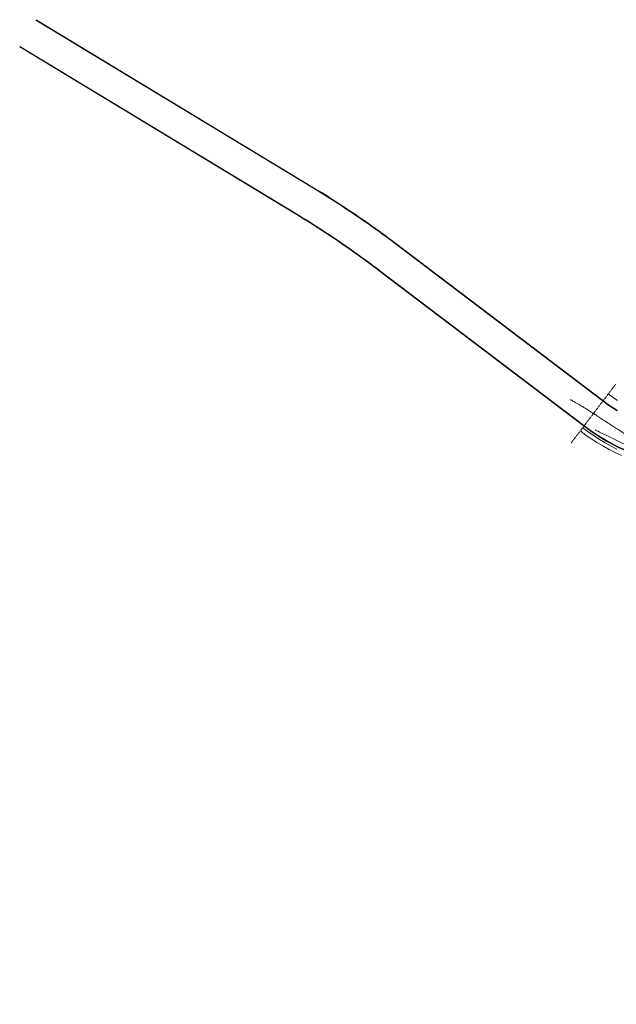
# Model space of a CAD drawing. Units: metres. Extents: x -438 to 283191, y -132 to 1665416.
# Drawn here: x 282082 to 282266, y 1664410 to 1664713 of the extents above; entities that cross this region are included whole.
import ezdxf

# ---------------------------------------------------------------- set-up
doc = ezdxf.new("R2010")
doc.units = ezdxf.units.M
doc.header["$LTSCALE"] = 0.0127
doc.linetypes.add('ISO-10 Dashed Dotted', pattern=[0.37, 0.24, -0.06, 0.01, -0.06])
for name, color, linetype, lineweight in [('_Terreno (2D)', 7, 'Continuous', 5), ('Top-_GEO - Meio-Fio Projeto', 7, 'Continuous', 18), ('Urb-lote-lin', 250, 'Continuous', 18), ('Urb-meio', 7, 'Continuous', 13), ('Urb-Texto', 7, 'Continuous', 5)]:
    doc.layers.add(name, color=color, linetype=linetype, lineweight=lineweight)

# ---------------------------------------------------------------- blocks, each defined once
blk = doc.blocks.new('Grupo-131-1')
at = {"layer": 'Urb-lote-lin', "color": 173, "linetype": 'Continuous', "lineweight": 13}
blk.add_open_spline([(282392.34, 1664604.02), (282392.24, 1664603.8), (282392.26, 1664603.76), (282392.31, 1664603.77), (282392.31, 1664603.73), (282392.16, 1664603.75), (282392.01, 1664603.75), (282377.17, 1664602.94), (282377.14, 1664602.93), (282377.12, 1664602.93), (282377.1, 1664602.92), (282377.09, 1664602.91), (282377.06, 1664602.9), (282365.82, 1664600.7), (282365.81, 1664600.69), (282365.8, 1664600.69), (282365.79, 1664600.68), (282357.55, 1664596.75), (282357.49, 1664596.73), (282357.46, 1664596.72), (282357.4, 1664596.7), (282353.56, 1664593.59), (282351.66, 1664592.92), (282350.54, 1664593.44), (282348.66, 1664592.72), (282342.72, 1664587.53), (282342.65, 1664587.48), (282342.61, 1664587.46), (282342.54, 1664587.42), (282336.88, 1664584.12), (282333.98, 1664582.52), (282326.15, 1664578.46), (282326.09, 1664578.42), (282326.05, 1664578.41), (282325.98, 1664578.38), (282316.14, 1664574.65), (282316.06, 1664574.63), (282316.02, 1664574.64), (282315.94, 1664574.64), (282296.34, 1664573.53), (282296.3, 1664573.53), (282296.28, 1664573.53), (282296.24, 1664573.53), (282291.06, 1664574.6), (282289.31, 1664575.27), (282281.13, 1664579.83), (282281.05, 1664579.87), (282281.01, 1664579.89), (282280.92, 1664579.92), (282271.12, 1664583.5), (282271.07, 1664583.52), (282271.05, 1664583.53), (282271, 1664583.56), (282256.86, 1664592.76), (282254.63, 1664594.14), (282251.38, 1664595.99)], degree=2, dxfattribs=at)
blk.add_open_spline([(282420.54, 1664602.29), (282422.7, 1664601.62), (282422.71, 1664601.61), (282422.7, 1664601.6), (282422.68, 1664601.59), (282422.56, 1664601.59), (282422.42, 1664601.59), (282386.51, 1664601.46), (282386.45, 1664601.45), (282386.42, 1664601.44), (282386.4, 1664601.44), (282386.38, 1664601.44), (282386.37, 1664601.44), (282386.36, 1664601.43), (282386.35, 1664601.43), (282378.91, 1664599.86), (282378.9, 1664599.85), (282378.9, 1664599.84), (282378.89, 1664599.83), (282373.61, 1664597.16), (282371.75, 1664595.77), (282370.25, 1664594.02), (282370.18, 1664593.98), (282370.14, 1664593.97), (282370.06, 1664593.94), (282356.05, 1664589.51), (282356, 1664589.49), (282355.98, 1664589.49), (282355.93, 1664589.47), (282337.73, 1664578.92), (282337.68, 1664578.89), (282337.66, 1664578.87), (282337.61, 1664578.85), (282337.56, 1664578.83), (282337.48, 1664578.79), (282320.77, 1664571.31), (282320.69, 1664571.29), (282320.64, 1664571.3), (282320.56, 1664571.3), (282302.06, 1664570.51), (282299.87, 1664570.53), (282291.55, 1664571.04), (282291.5, 1664571.04), (282291.47, 1664571.04), (282291.42, 1664571.06), (282291.39, 1664571.08), (282291.32, 1664571.11), (282272.33, 1664580.14), (282270.03, 1664581.25), (282259.1, 1664586.61), (282259.08, 1664586.62), (282259.06, 1664586.63), (282259.06, 1664586.64), (282259.06, 1664586.64), (282259.06, 1664586.64)], degree=2, knots=[0, 0, 0, 1, 2, 3, 4, 5, 6, 7, 8, 8, 9, 9, 10, 11, 12, 13, 14, 15, 16, 17, 18, 19, 20, 21, 22, 23, 24, 25, 26, 27, 28, 29, 30, 31, 32, 33, 34, 35, 36, 37, 38, 39, 40, 41, 42, 43, 44, 45, 46, 47, 48, 49, 50, 51, 51, 51], dxfattribs=at)
blk = doc.blocks.new('Site Model (2D)')
at = {"layer": 'Urb-lote-lin', "color": 7}
blk.add_blockref('Grupo-131-1', (0, 0), dxfattribs=at)
blk = doc.blocks.new('Terreno (2D)')
at = {"layer": 'Urb-lote-lin', "color": 31}
blk.add_blockref('Site Model (2D)', (0, 0), dxfattribs=at)
blk = doc.blocks.new('Grupo-154-1')
at = {"layer": 'Urb-meio', "flags": 128}
for points in [[(282086.68, 1664712.82), (282172.17, 1664661.1), (282172.99, 1664660.59), (282173.82, 1664660.09), (282174.65, 1664659.58), (282175.47, 1664659.07), (282176.3, 1664658.55), (282177.12, 1664658.03), (282177.94, 1664657.51), (282178.76, 1664656.99), (282179.57, 1664656.47), (282180.39, 1664655.94), (282181.2, 1664655.41), (282182.01, 1664654.87), (282182.82, 1664654.34), (282183.63, 1664653.8), (282184.43, 1664653.26), (282185.24, 1664652.71), (282186.04, 1664652.17), (282186.84, 1664651.62), (282187.64, 1664651.07), (282188.44, 1664650.51), (282189.23, 1664649.96), (282190.02, 1664649.4), (282190.82, 1664648.83), (282191.61, 1664648.27), (282192.39, 1664647.7), (282193.18, 1664647.13), (282193.96, 1664646.56), (282194.75, 1664645.98), (282195.53, 1664645.41), (282196.3, 1664644.83), (282197.08, 1664644.24), (282197.85, 1664643.66), (282261.53, 1664595.39), (282262.9, 1664594.38), (282264.31, 1664593.42), (282265.75, 1664592.5)], [(282086.76, 1664712.95), (282172.24, 1664661.23), (282173.07, 1664660.72), (282173.9, 1664660.22), (282174.73, 1664659.71), (282175.55, 1664659.19), (282176.38, 1664658.68), (282177.2, 1664658.16), (282178.02, 1664657.64), (282178.84, 1664657.12), (282179.65, 1664656.59), (282180.47, 1664656.06), (282181.28, 1664655.53), (282182.09, 1664655), (282182.9, 1664654.46), (282183.71, 1664653.92), (282184.52, 1664653.38), (282185.32, 1664652.84), (282186.12, 1664652.29), (282186.93, 1664651.74), (282187.72, 1664651.19), (282188.52, 1664650.63), (282189.32, 1664650.08), (282190.11, 1664649.52), (282190.9, 1664648.96), (282191.69, 1664648.39), (282192.48, 1664647.82), (282193.27, 1664647.25), (282194.05, 1664646.68), (282194.83, 1664646.1), (282195.62, 1664645.53), (282196.39, 1664644.95), (282197.17, 1664644.36), (282197.95, 1664643.78), (282261.61, 1664595.51), (282262.99, 1664594.5), (282264.39, 1664593.54), (282265.82, 1664592.63)], [(282081.69, 1664704.57), (282167.17, 1664652.84), (282167.97, 1664652.35), (282168.77, 1664651.86), (282169.57, 1664651.37), (282170.37, 1664650.88), (282171.17, 1664650.38), (282171.96, 1664649.88), (282172.76, 1664649.37), (282173.55, 1664648.87), (282174.34, 1664648.36), (282175.12, 1664647.85), (282175.91, 1664647.34), (282176.7, 1664646.82), (282177.48, 1664646.3), (282178.26, 1664645.78), (282179.04, 1664645.26), (282179.82, 1664644.73), (282180.59, 1664644.2), (282181.37, 1664643.67), (282182.14, 1664643.14), (282182.91, 1664642.6), (282183.68, 1664642.06), (282184.45, 1664641.52), (282185.21, 1664640.98), (282185.98, 1664640.43), (282186.74, 1664639.88), (282187.5, 1664639.33), (282188.26, 1664638.77), (282189.02, 1664638.22), (282189.77, 1664637.66), (282190.52, 1664637.1), (282191.28, 1664636.53), (282192.03, 1664635.97), (282255.7, 1664587.7), (282257.32, 1664586.51), (282258.99, 1664585.37), (282260.69, 1664584.28), (282262.42, 1664583.25), (282264.19, 1664582.28), (282265.99, 1664581.37)], [(282081.77, 1664704.69), (282167.25, 1664652.97), (282168.05, 1664652.48), (282168.85, 1664651.99), (282169.65, 1664651.5), (282170.45, 1664651), (282171.25, 1664650.51), (282172.04, 1664650), (282172.84, 1664649.5), (282173.63, 1664648.99), (282174.42, 1664648.49), (282175.21, 1664647.98), (282175.99, 1664647.46), (282176.78, 1664646.94), (282177.56, 1664646.43), (282178.34, 1664645.9), (282179.12, 1664645.38), (282179.9, 1664644.85), (282180.68, 1664644.32), (282181.45, 1664643.79), (282182.23, 1664643.26), (282183, 1664642.72), (282183.77, 1664642.18), (282184.54, 1664641.64), (282185.3, 1664641.1), (282186.07, 1664640.55), (282186.83, 1664640), (282187.59, 1664639.45), (282188.35, 1664638.9), (282189.11, 1664638.34), (282189.86, 1664637.78), (282190.61, 1664637.22), (282191.37, 1664636.65), (282192.12, 1664636.09), (282255.79, 1664587.82), (282257.41, 1664586.63), (282259.07, 1664585.49), (282260.77, 1664584.41), (282262.5, 1664583.38), (282264.26, 1664582.41), (282266.05, 1664581.5)]]:
    blk.add_lwpolyline(points, dxfattribs=at)

msp = doc.modelspace()

# ---------------------------------------------------------------- linework, layer by layer
at = {"layer": 'Top-_GEO - Meio-Fio Projeto', "lineweight": 5, "flags": 128}
msp.add_lwpolyline([(282255.5063, 1664587.8437), (282255.6953, 1664587.7005, 0.26456257), (282316.8785, 1664579.6153), (282346.5837, 1664591.6832, -0.11488481), (282358.9476, 1664593.642), (282358.9477, 1664593.642), (282636.104, 1664574.1118), (282654.5014, 1664573.2827, -0.3736514), (282659.111, 1664568.8997), (282673.28, 1664420.8432, 0.41421414), (282686.5322, 1664409.9059), (282797.5249, 1664420.5281, 0.41421654), (282808.4623, 1664433.7804), (282790.4645, 1664621.8413, -0.31395235), (282793.1855, 1664626.6719), (282799.537, 1664629.7353, 0.06775342), (282821.448, 1664644.2384)], format="xyb", dxfattribs=at)
at = {"layer": 'Top-_GEO - Meio-Fio Projeto', "lineweight": 13, "flags": 128}
msp.add_lwpolyline([(282255.5971, 1664587.9631), (282255.7859, 1664587.82, 0.26456256), (282316.8221, 1664579.7543), (282346.5272, 1664591.8222, -0.11488482), (282358.9583, 1664593.7916), (282636.1126, 1664574.2616), (282654.5082, 1664573.4326, -0.3736514), (282659.2603, 1664568.914), (282673.4293, 1664420.8575, 0.41421414), (282686.5179, 1664410.0553), (282797.5106, 1664420.6774, 0.41421657), (282808.3129, 1664433.7661), (282790.3152, 1664621.827, -0.31395235), (282793.1204, 1664626.807), (282799.4718, 1664629.8704, 0.06777655), (282821.3558, 1664644.357)], format="xyb", dxfattribs=at)
at = {"layer": 'Urb-meio', "linetype": 'ISO-10 Dashed Dotted', "lineweight": 5}
msp.add_line((282265.2811, 1664600.7068), (282251.4828, 1664582.5489), dxfattribs=at)
at = {"layer": 'Urb-meio', "lineweight": 5, "flags": 128}
for points in [[(282262.9919, 1664597.7269), (282264.4912, 1664596.628), (282265.8251, 1664595.7151)], [(282262.9919, 1664597.7269), (282264.4912, 1664596.628), (282265.8251, 1664595.7151)], [(282261.4357, 1664595.6464), (282261.6147, 1664595.5108), (282262.9872, 1664594.5048), (282264.3905, 1664593.5444), (282265.8241, 1664592.6299)], [(282255.2773, 1664587.2013), (282256.9467, 1664585.9778), (282258.6288, 1664584.8266), (282260.3472, 1664583.7304), (282262.1002, 1664582.6903), (282263.8858, 1664581.7074), (282265.7023, 1664580.7827)], [(282254.5679, 1664586.2335), (282256.253, 1664584.9984), (282257.9671, 1664583.8253), (282259.7182, 1664582.7083), (282261.5045, 1664581.6484), (282263.3241, 1664580.6468), (282265.1752, 1664579.7045), (282267.0558, 1664578.8226)], [(282254.5679, 1664586.2335), (282256.253, 1664584.9984), (282257.9671, 1664583.8253), (282259.7182, 1664582.7083), (282261.5045, 1664581.6484), (282263.3241, 1664580.6468), (282265.1752, 1664579.7045), (282267.0558, 1664578.8226)]]:
    msp.add_lwpolyline(points, dxfattribs=at)
at = {"layer": 'Urb-meio', "flags": 128}
msp.add_lwpolyline([(282261.3449, 1664595.527), (282261.525, 1664595.3905), (282262.9004, 1664594.3824), (282264.3077, 1664593.4193), (282265.7454, 1664592.5021)], dxfattribs=at)

# ---------------------------------------------------------------- block references
at = {"layer": '_Terreno (2D)'}
msp.add_blockref('Terreno (2D)', (0, 0), dxfattribs=at)
at = {"layer": 'Urb-Texto', "color": 7}
msp.add_blockref('Grupo-154-1', (0, 0), dxfattribs=at)

doc.saveas('drawing.dxf')
